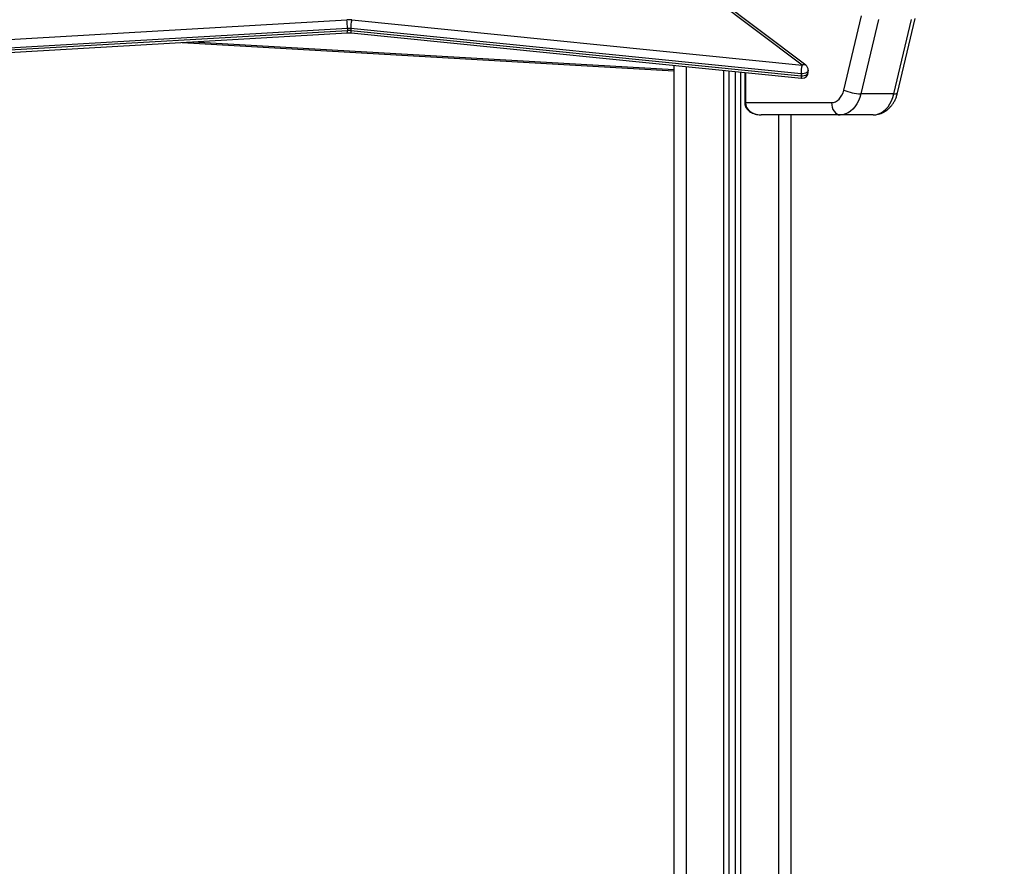
# Model space of a CAD drawing. Units: millimetres. Extents: x -5.7 to 11.4, y -0.5 to 15.
# Drawn here: x -1.2 to -0.4, y 12.1 to 12.8 of the extents above; entities that cross this region are included whole.
import ezdxf

# ---------------------------------------------------------------- set-up
doc = ezdxf.new("R2010")
doc.units = ezdxf.units.MM
doc.layers.add('DIASTASEIS', color=253, linetype='Continuous', lineweight=5)
doc.styles.get("Standard").update_dxf_attribs({"font": 'ARIALN.TTF'})
doc.dimstyles.get("Standard").update_dxf_attribs({"dimtxt": 0.18, "dimasz": 0.15, "dimexe": 0.18, "dimexo": 0.0625, "dimgap": 0.09, "dimtad": 0, "dimtih": 1, "dimtoh": 1, "dimzin": 0, "dimdsep": 46, "dimtxsty": 'Standard', "dimblk": 'OBLIQUE', "dimcen": 0.09, "dimadec": 0, "dimazin": 0, "dimtfac": 1, "dimtofl": 0, "dimtmove": 0, "dimatfit": 3, "dimfxl": 1, "dimtolj": 1, "dimtzin": 0, "dimarcsym": 0})

# ---------------------------------------------------------------- blocks, each defined once
blk = doc.blocks.new('dqwda')
at = {"color": 7, "linetype": 'Continuous', "lineweight": 25}
for p, q in [((2658.73448, 2884.99115), (2658.6403, 2885.0623)), ((2658.73749, 2884.99114), (2658.64331, 2885.0623)), ((2657.726, 2884.99115), (2658.36418, 2885.02808)), ((2658.36809, 2885.02799), (2658.73448, 2884.99115)), ((2658.76848, 2884.97094), (2658.78277, 2885.03144)), ((2658.79655, 2885.02827), (2658.78226, 2884.96778)), ((2658.80913, 2884.96778), (2658.82342, 2885.02827)), ((2658.81216, 2884.96865), (2658.82645, 2885.02914)), ((2657.72629, 2884.98056), (2658.36447, 2885.01749)), ((2658.36466, 2885.02109), (2657.72648, 2884.98416)), ((2657.72648, 2884.98256), (2658.36466, 2885.01949)), ((2658.36466, 2885.02109), (2658.36466, 2885.01949)), ((2658.73365, 2884.98419), (2658.36726, 2885.02103)), ((2658.36726, 2885.02103), (2658.36726, 2885.01944)), ((2658.36726, 2885.01944), (2658.73365, 2884.98259)), ((2658.36759, 2885.01742), (2658.73398, 2884.98058)), ((2658.23024, 2885.00972), (2658.63024, 2884.98657)), ((2658.63024, 2884.99101), (2658.63024, 2884.26046)), ((2658.67524, 2882.3107), (2658.67524, 2884.98648)), ((2658.68024, 2882.3107), (2658.68024, 2884.98598)), ((2658.68781, 2884.98522), (2658.68781, 2884.9607)), ((2658.73948, 2884.98555), (2658.73948, 2884.98715)), ((2658.73365, 2884.98419), (2658.73365, 2884.98259)), ((2658.68839, 2884.9607), (2658.75842, 2884.9607)), ((2658.80913, 2884.96778), (2658.78226, 2884.96778)), ((2658.76549, 2884.9507), (2658.70112, 2884.9507)), ((2658.72524, 2884.9507), (2658.72524, 2882.3107)), ((2658.79236, 2884.9507), (2658.76549, 2884.9507))]:
    blk.add_line(p, q, dxfattribs=at)
at = {"color": 8, "linetype": 'Continuous', "lineweight": 25}
for p, q in [((2658.23899, 2885.01023), (2658.63024, 2884.98759)), ((2658.64024, 2884.99), (2658.64024, 2884.19528)), ((2658.67074, 2882.3107), (2658.67074, 2884.98694)), ((2658.68474, 2882.3107), (2658.68474, 2884.98553)), ((2658.68839, 2884.98516), (2658.68839, 2884.9607)), ((2658.68781, 2884.9607), (2658.68839, 2884.9607)), ((2658.71524, 2884.9507), (2658.71524, 2882.3107))]:
    blk.add_line(p, q, dxfattribs=at)
at = {"color": 8, "linetype": 'Continuous', "lineweight": 25, "flags": 128}
for points in [[(2658.36726, 2885.01944), (2658.36728, 2885.01871), (2658.36733, 2885.01813), (2658.3674, 2885.01772), (2658.36751, 2885.01748), (2658.36759, 2885.01742)], [(2658.73948, 2884.98715), (2658.73944, 2884.98676), (2658.73909, 2884.98598), (2658.73841, 2884.98529), (2658.73745, 2884.98473), (2658.73628, 2884.98435), (2658.73499, 2884.98416), (2658.73365, 2884.98419)], [(2658.73365, 2884.98259), (2658.73499, 2884.98256), (2658.73628, 2884.98275), (2658.73745, 2884.98314), (2658.73841, 2884.98369), (2658.73909, 2884.98439), (2658.73944, 2884.98516), (2658.73948, 2884.98555)], [(2658.73365, 2884.98259), (2658.73367, 2884.98186), (2658.73372, 2884.98128), (2658.73379, 2884.98087), (2658.73389, 2884.98063), (2658.73398, 2884.98058)], [(2658.80913, 2884.96778), (2658.81038, 2884.96784), (2658.81133, 2884.96802), (2658.81193, 2884.96831), (2658.81216, 2884.96865)]]:
    blk.add_lwpolyline(points, dxfattribs=at)
at = {"color": 7, "linetype": 'Continuous', "lineweight": 25, "flags": 128}
for points in [[(2658.75842, 2884.9607), (2658.76007, 2884.96088), (2658.76168, 2884.96142), (2658.76321, 2884.96231), (2658.76462, 2884.96353), (2658.76588, 2884.96504), (2658.76696, 2884.96681), (2658.76784, 2884.96879), (2658.76848, 2884.97094)], [(2658.75842, 2884.9607), (2658.75856, 2884.95875), (2658.75896, 2884.95687), (2658.75961, 2884.95514), (2658.76049, 2884.95363), (2658.76157, 2884.95238), (2658.76279, 2884.95146), (2658.76411, 2884.95089), (2658.76549, 2884.9507)], [(2658.78226, 2884.96778), (2658.78143, 2884.96488), (2658.78036, 2884.96216), (2658.77905, 2884.95965), (2658.77753, 2884.95739), (2658.77582, 2884.95541), (2658.77396, 2884.95375), (2658.77196, 2884.95243), (2658.76986, 2884.95147), (2658.76769, 2884.95089), (2658.76549, 2884.9507)], [(2658.79236, 2884.9507), (2658.79456, 2884.95089), (2658.79673, 2884.95147), (2658.79883, 2884.95243), (2658.80083, 2884.95375), (2658.80269, 2884.95541), (2658.8044, 2884.95739), (2658.80592, 2884.95965), (2658.80723, 2884.96216), (2658.8083, 2884.96488), (2658.80913, 2884.96778)]]:
    blk.add_lwpolyline(points, dxfattribs=at)
at = {"color": 7, "linetype": 'Continuous', "lineweight": 25}
for centre, radius, start, end in [((2658.36561, 2885.00327), 0.02485, 84.28052, 93.31487), ((2658.3122, 2885.021), 0.05245, 0.09522, 7.75171), ((2658.39788, 2885.02093), 0.03061, 166.66437, 179.81185), ((2658.36561, 2885.00455), 0.01657, 84.28052, 93.31487), ((2658.36561, 2885.00295), 0.01657, 84.28052, 93.31487), ((2658.76426, 2884.98409), 0.03061, 166.66437, 179.81185), ((2658.73448, 2884.98555), 0.005, 270, 0), ((2658.73448, 2884.98715), 0.005, 0, 52.92687), ((2658.73448, 2884.98555), 0.005, 264.25693, 270), ((2658.78359, 2885.00508), 0.03732, 246.13037, 267.96429)]:
    blk.add_arc(centre, radius, start, end, dxfattribs=at)
at = {"color": 8, "linetype": 'Continuous', "lineweight": 25}
for centre, radius, start, end in [((2658.36058, 2885.01887), 0.00413, 340.4734, 8.65495), ((2658.73598, 2884.98875), 0.00283, 57.65494, 122.08192)]:
    blk.add_arc(centre, radius, start, end, dxfattribs=at)
at = {"color": 7, "linetype": 'Continuous', "lineweight": 25}
blk.add_ellipse((2658.70112, 2884.9607), major_axis=(0.01273, 0), ratio=0.785674, start_param=3.141593, end_param=4.712389, dxfattribs=at)
for points, knots in [([(2658.36447, 2885.01749), (2658.36477, 2885.0175), (2658.36564, 2885.01754), (2658.36669, 2885.01751), (2658.36742, 2885.01744), (2658.36759, 2885.01742)], [0, 0, 0, 0, 0.2910572, 0.8352248, 1, 1, 1, 1]), ([(2658.68781, 2884.9607), (2658.68782, 2884.96038), (2658.68785, 2884.95955), (2658.68817, 2884.95821), (2658.68882, 2884.95674), (2658.68976, 2884.95537), (2658.69099, 2884.95412), (2658.69248, 2884.953), (2658.69424, 2884.95206), (2658.69624, 2884.95133), (2658.69839, 2884.95086), (2658.70005, 2884.95071), (2658.70096, 2884.9507), (2658.70112, 2884.9507)], [0, 0, 0, 0, 0.051322, 0.13603, 0.222133, 0.311499, 0.405885, 0.506671, 0.614657, 0.729891, 0.851549, 0.973321, 1, 1, 1, 1]), ([(2658.79236, 2884.9507), (2658.79299, 2884.95072), (2658.7944, 2884.95076), (2658.79656, 2884.95116), (2658.7988, 2884.95186), (2658.80094, 2884.95285), (2658.80296, 2884.95411), (2658.80485, 2884.95564), (2658.80659, 2884.95741), (2658.80816, 2884.95943), (2658.80955, 2884.96166), (2658.81071, 2884.96408), (2658.81158, 2884.96643), (2658.81199, 2884.96798), (2658.81216, 2884.96865)], [0, 0, 0, 0, 0.0668762, 0.1499713, 0.2328417, 0.3159955, 0.3999144, 0.485014, 0.5715924, 0.6597756, 0.7494855, 0.8404617, 0.9323462, 1, 1, 1, 1])]:
    blk.add_open_spline(points, degree=3, knots=knots, dxfattribs=at)
blk = doc.blocks.new('_Oblique')
at = {"color": 0, "linetype": 'ByBlock', "lineweight": -2, "transparency": 16777216}
blk.add_line((-0.5, -0.5), (0.5, 0.5), dxfattribs=at)
blk = doc.blocks.new('*D58')
at = {"layer": 'Defpoints', "color": 0}
for p in [(-1.10571, 13.19699), (-1.10571, 9.99699), (0.59029, 9.99699)]:
    blk.add_point(p, dxfattribs=at)
at = {"layer": 'DIASTASEIS', "color": 0, "lineweight": -2}
for p, q in [((-1.04321, 13.19699), (0.77029, 13.19699)), ((0.59029, 13.19699), (0.59029, 11.77889)), ((0.59029, 9.99699), (0.59029, 11.41508)), ((-1.04321, 9.99699), (0.77029, 9.99699))]:
    blk.add_line(p, q, dxfattribs=at)
at = {"layer": 'DIASTASEIS', "color": 0, "linetype": 'ByBlock', "lineweight": -2, "xscale": 0.15, "yscale": 0.15, "zscale": 0.15}
for p, rotation in [((0.59029, 13.19699), 90), ((0.59029, 9.99699), 270)]:
    blk.add_blockref('_Oblique', p, dxfattribs=dict(at, rotation=rotation))
at = {"layer": 'DIASTASEIS', "color": 0, "insert": (0.59029, 11.59699), "char_height": 0.18, "attachment_point": 5}
blk.add_mtext('\\A1;3.20', dxfattribs=at)

msp = doc.modelspace()

# ---------------------------------------------------------------- block references
msp.add_blockref('dqwda', (-2659.33595, -2872.23371))

# ---------------------------------------------------------------- dimensions: what is measured, and where the dimension line sits
at = {"layer": 'DIASTASEIS'}
dim = msp.add_linear_dim(base=(0.59029, 9.99699), p1=(-1.10571, 13.19699), p2=(-1.10571, 9.99699), angle=90, dimstyle='Standard', override={"dimtxsty": 'Standard'}, dxfattribs=at)
dim.commit()
dim.dimension.update_dxf_attribs({"geometry": '*D58', "text_midpoint": (0.59029, 11.59699)})

doc.saveas('drawing.dxf')
